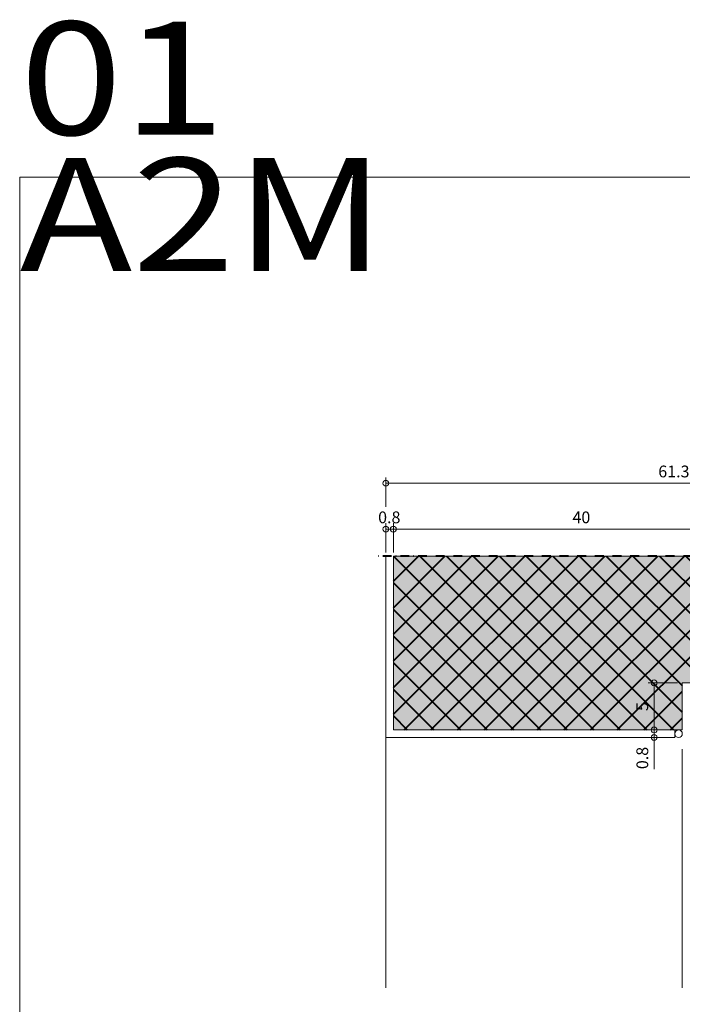
# Model space of a CAD drawing. Units: millimetres. Extents: x -7270 to 13106, y -51789 to -37268.
# Drawn here: x -7270 to -5863, y -39360 to -37268 of the extents above; entities that cross this region are included whole.
import ezdxf
from ezdxf.enums import TextEntityAlignment as Align

# ---------------------------------------------------------------- set-up
doc = ezdxf.new("R2010")
doc.units = ezdxf.units.MM
doc.header["$MEASUREMENT"] = 0
doc.linetypes.add('DGN Style 4', pattern=[37.49334, 18.73496, -9.36748, 0.023419, -9.36748])
for name, color, linetype, lineweight in [('cadre', 7, 'Continuous', 0), ('chassis elevation', 7, 'Continuous', 0), ('cotes', 7, 'Continuous', 0), ('ecritures', 7, 'Continuous', 0), ('isolation', 7, 'Continuous', 0), ('parement ext', 7, 'Continuous', 0)]:
    doc.layers.add(name, color=color, linetype=linetype, lineweight=lineweight)
doc.styles.add('Style-arial', font='arial.shx', dxfattribs={"bigfont": 'arialbig.shx'})
doc.styles.add('Style-ENGINEERING', font='ENGINEERING.shx')
doc.dimstyles.new('Untitled-1', dxfattribs={"dimtxt": 12.5, "dimasz": 6.25, "dimexe": 6.25, "dimexo": 0, "dimgap": 6.25, "dimtad": 1, "dimdec": 0, "dimzin": 11, "dimdsep": 46, "dimtxsty": 'Style-ENGINEERING', "dimblk": 'TerminatorOrigin', "dimcen": 0.09, "dimclrd": 2, "dimclre": 2, "dimclrt": 4, "dimadec": 4, "dimazin": 2, "dimtfac": 1, "dimtdec": 0, "dimtmove": 0, "dimatfit": 3, "dimldrblk": 'TerminatorOpen', "dimfxl": 0, "dimfrac": 2, "dimtzin": 11, "dimlwd": 0, "dimlwe": 0, "dimarcsym": 0})

# ---------------------------------------------------------------- blocks, each defined once
blk = doc.blocks.new('*D16')
at = {"layer": 'cotes', "color": 2, "linetype": 'Continuous', "lineweight": 0}
for p, q in [((-5972.5, -38777), (-5910, -38777)), ((-5922.5, -38793), (-5922.5, -38777)), ((-5922.5, -38777), (-5922.5, -38777)), ((-5972.5, -38793), (-5910, -38793)), ((-5922.5, -38860.3), (-5922.5, -38793)), ((-5922.5, -38793), (-5922.5, -38793))]:
    blk.add_line(p, q, dxfattribs=at)
for centre in [(-5922.5, -38777), (-5922.5, -38793)]:
    blk.add_circle(centre, 6.25, dxfattribs=at)
at = {"layer": 'Defpoints'}
for p in [(-5934.6, -38777), (-6043.6, -38793), (-5922.5, -38793), (-5922.5, -38836.1)]:
    blk.add_point(p, dxfattribs=at)
at = {"layer": 'cotes', "color": 4, "linetype": 'Continuous', "lineweight": 0, "style": 'Style-arial'}
blk.add_text('0.8', height=25, rotation=90, dxfattribs=at).set_placement((-5947.5, -38860.3), align=Align.MIDDLE_LEFT)
blk = doc.blocks.new('TerminatorOpen')
at = {"color": 0, "linetype": 'ByBlock', "lineweight": -2}
for q in [(-1, 0.5), (-1, 0), (-1, -0.5)]:
    blk.add_line((0, 0), q, dxfattribs=at)
blk = doc.blocks.new('TerminatorOrigin')
at = {"color": 0, "linetype": 'ByBlock', "lineweight": -2}
blk.add_line((-1, 0), (0, 0), dxfattribs=at)
blk.add_circle((0, 0), 0.5, dxfattribs=at)
blk = doc.blocks.new('*D15')
at = {"layer": 'cotes', "color": 2, "linetype": 'Continuous', "lineweight": 0}
for p, q in [((-5872.5, -38677), (-5935, -38677)), ((-5922.5, -38677), (-5922.5, -38777)), ((-5922.5, -38677), (-5922.5, -38677)), ((-5972.5, -38777), (-5910, -38777)), ((-5922.5, -38777), (-5922.5, -38777))]:
    blk.add_line(p, q, dxfattribs=at)
for centre in [(-5922.5, -38677), (-5922.5, -38777)]:
    blk.add_circle(centre, 6.25, dxfattribs=at)
at = {"layer": 'Defpoints'}
for p in [(-5534.6, -38677), (-5922.5, -38727), (-5934.6, -38777), (-5922.5, -38777)]:
    blk.add_point(p, dxfattribs=at)
at = {"layer": 'cotes', "color": 4, "linetype": 'Continuous', "lineweight": 0, "style": 'Style-arial'}
blk.add_text('5', height=25, rotation=90, dxfattribs=at).set_placement((-5947.5, -38736.7), align=Align.MIDDLE_LEFT)
blk = doc.blocks.new('*D141')
at = {"layer": 'cotes', "color": 2, "linetype": 'Continuous', "lineweight": 0}
for p, q in [((-6476.5, -38400.3), (-6476.5, -38337.8)), ((-5676.5, -38400.3), (-5676.5, -38337.8)), ((-5676.5, -38350.3), (-6476.5, -38350.3)), ((-6476.5, -38350.3), (-6476.5, -38350.3)), ((-5676.5, -38350.3), (-5676.5, -38350.3))]:
    blk.add_line(p, q, dxfattribs=at)
for centre in [(-6476.5, -38350.3), (-5676.5, -38350.3)]:
    blk.add_circle(centre, 6.25, dxfattribs=at)
at = {"layer": 'Defpoints'}
for p in [(-6476.5, -38350.3), (-6076.5, -38350.3), (-6476.5, -38407.5), (-5676.5, -38407.5)]:
    blk.add_point(p, dxfattribs=at)
at = {"layer": 'cotes', "color": 4, "linetype": 'Continuous', "lineweight": 0, "style": 'Style-arial'}
blk.add_text('40', height=25, dxfattribs=at).set_placement((-6095.9, -38325.3), align=Align.MIDDLE_LEFT)
blk = doc.blocks.new('*D142')
at = {"layer": 'cotes', "color": 2, "linetype": 'Continuous', "lineweight": 0}
for p, q in [((-6492.5, -38400.3), (-6492.5, -38337.8)), ((-6476.5, -38400.3), (-6476.5, -38337.8)), ((-6476.5, -38350.3), (-6492.5, -38350.3)), ((-6492.5, -38350.3), (-6492.5, -38350.3)), ((-6476.5, -38350.3), (-6476.5, -38350.3))]:
    blk.add_line(p, q, dxfattribs=at)
for centre in [(-6492.5, -38350.3), (-6476.5, -38350.3)]:
    blk.add_circle(centre, 6.25, dxfattribs=at)
at = {"layer": 'Defpoints'}
for p in [(-6492.5, -38350.3), (-6484.5, -38350.3), (-6492.5, -38407.5), (-6476.5, -38407.5)]:
    blk.add_point(p, dxfattribs=at)
at = {"layer": 'cotes', "color": 4, "linetype": 'Continuous', "lineweight": 0, "style": 'Style-arial'}
blk.add_text('0.8', height=25, dxfattribs=at).set_placement((-6508.8, -38325.3), align=Align.MIDDLE_LEFT)
blk = doc.blocks.new('*D143')
at = {"layer": 'cotes', "color": 2, "linetype": 'Continuous', "lineweight": 0}
for p, q in [((-6492.5, -38302.8), (-6492.5, -38240.3)), ((-5266.5, -38302.8), (-5266.5, -38240.3)), ((-5266.5, -38252.8), (-6492.5, -38252.8)), ((-6492.5, -38252.8), (-6492.5, -38252.8)), ((-5266.5, -38252.8), (-5266.5, -38252.8))]:
    blk.add_line(p, q, dxfattribs=at)
for centre in [(-6492.5, -38252.8), (-5266.5, -38252.8)]:
    blk.add_circle(centre, 6.25, dxfattribs=at)
at = {"layer": 'Defpoints'}
for p in [(-6492.5, -38252.8), (-5879.5, -38252.8), (-6492.5, -38407.5), (-5266.5, -38407.5)]:
    blk.add_point(p, dxfattribs=at)
at = {"layer": 'cotes', "color": 4, "linetype": 'Continuous', "lineweight": 0, "style": 'Style-arial'}
blk.add_text('61.3', height=25, dxfattribs=at).set_placement((-5913.5, -38227.8), align=Align.MIDDLE_LEFT)

msp = doc.modelspace()

# ---------------------------------------------------------------- hatches: boundary and pattern name
at = {"layer": 'isolation', "linetype": 'Continuous', "lineweight": 0}
msp.add_hatch(color=2, dxfattribs=at).paths.add_polyline_path([(-6476.522, -38777.018), (-6476.522, -38407.47), (-5676.522, -38407.47), (-5676.522, -38677.018), (-5862.523, -38677.018), (-5862.523, -38777.018)])
at = {"layer": 'isolation', "linetype": 'Continuous', "lineweight": 40}
h = msp.add_hatch(dxfattribs=at)
h.set_pattern_fill('_USER', style=0)
h.set_pattern_definition([(225, (-6987.58, -38462.58), (28.2843, -28.2843), []), (315, (-6987.58, -38462.58), (28.2843, 28.2843), [])])
h.paths.add_polyline_path([(-6476.522, -38407.47), (-6476.522, -38777.018), (-5862.523, -38777.018), (-5862.523, -38677.018), (-5676.522, -38677.018), (-5676.522, -38407.47)])

# ---------------------------------------------------------------- linework, layer by layer
at = {"layer": 'cadre', "color": 4, "linetype": 'Continuous', "lineweight": 0, "flags": 128}
msp.add_lwpolyline([(-7270.457, -37602.4), (-7270.457, -40750.864), (-4594.899, -40750.864), (-4594.899, -37602.4)], close=True, dxfattribs=at)
at = {"layer": 'chassis elevation', "color": 7, "linetype": 'Continuous', "lineweight": 0}
for p, q in [((-6492.523, -38793.018), (-6492.523, -39325.16)), ((-5862.529, -38817.92), (-5862.529, -39325.16))]:
    msp.add_line(p, q, dxfattribs=at)
at = {"layer": 'ecritures', "color": 1, "linetype": 'DGN Style 4', "lineweight": 40}
msp.add_line((-5202.904, -38407.47), (-6516.79, -38407.47), dxfattribs=at)
at = {"layer": 'isolation', "color": 4, "linetype": 'Continuous', "lineweight": 0}
for p, q in [((-5878.527, -38777.018), (-5878.527, -38793.018)), ((-5878.527, -38793.018), (-6492.523, -38793.018))]:
    msp.add_line(p, q, dxfattribs=at)
at = {"layer": 'isolation', "color": 2, "linetype": 'Continuous', "lineweight": 0, "flags": 128}
msp.add_lwpolyline([(-6476.522, -38407.47), (-6476.522, -38777.018), (-5862.523, -38777.018), (-5862.523, -38677.018), (-5676.522, -38677.018), (-5676.522, -38407.47)], close=True, dxfattribs=at)
at = {"layer": 'parement ext', "color": 4, "linetype": 'Continuous', "lineweight": 0, "flags": 128}
msp.add_lwpolyline([(-6492.522, -38793.018), (-6492.522, -38407.47)], dxfattribs=at)
at = {"layer": 'parement ext', "color": 4, "linetype": 'Continuous', "lineweight": 0}
msp.add_circle((-5870.527, -38785.018), 8, dxfattribs=at)

# ---------------------------------------------------------------- texts
at = {"layer": 'cadre', "color": 4, "linetype": 'Continuous', "lineweight": 0, "insert": (-7270.457, -37272.087), "char_height": 240.30529, "attachment_point": 1, "line_spacing_factor": 0.722892, "style": 'Style-arial'}
msp.add_mtext('\\W1.200000x;01 A2M\\P ', dxfattribs=at)

# ---------------------------------------------------------------- dimensions: what is measured, and where the dimension line sits
at = {"layer": 'cotes', "color": 2, "linetype": 'Continuous', "lineweight": 0}
for base, p1, p2, angle, override, picture, middle in [((-6492.522, -38252.78), (-5266.522, -38407.47), (-6492.522, -38407.47), 180, {"dimtxt": 25, "dimasz": 12.5, "dimexe": 12.5, "dimexo": 104.690694, "dimgap": 12.5, "dimdec": 2, "dimlfac": 0.05, "dimtxsty": 'Style-arial', "dimtdec": 2, "dimfrac": 0}, '*D143', (-5879.522, -38252.78)), ((-6492.522, -38350.327), (-6476.522, -38407.47), (-6492.522, -38407.47), 180, {"dimtxt": 25, "dimasz": 12.5, "dimexe": 12.5, "dimexo": 107.143449, "dimgap": 12.5, "dimdec": 2, "dimlfac": 0.05, "dimtxsty": 'Style-arial', "dimtdec": 2}, '*D142', (-6484.522, -38350.327)), ((-6476.522, -38350.327), (-5676.522, -38407.47), (-6476.522, -38407.47), 180, {"dimtxt": 25, "dimasz": 12.5, "dimexe": 12.5, "dimexo": 107.143449, "dimgap": 12.5, "dimdec": 2, "dimlfac": 0.05, "dimtxsty": 'Style-arial', "dimtdec": 2}, '*D141', (-6076.522, -38350.327)), ((-5922.494, -38777.018), (-5534.615, -38677.018), (-5934.615, -38777.018), 270, {"dimtxt": 25, "dimasz": 12.5, "dimexe": 12.5, "dimexo": 337.879071, "dimgap": 12.5, "dimdec": 2, "dimlfac": 0.05, "dimtxsty": 'Style-arial', "dimtdec": 2}, '*D15', (-5922.494, -38727.018))]:
    dim = msp.add_linear_dim(base=base, p1=p1, p2=p2, angle=angle, dimstyle='Untitled-1', override=override, dxfattribs=at)
    dim.commit()
    dim.dimension.update_dxf_attribs({"geometry": picture, "text_midpoint": middle})
dim = msp.add_linear_dim(base=(-5922.494, -38793.018), p1=(-5934.615, -38777.018), p2=(-6043.618, -38793.018), angle=270, dimstyle='Untitled-1', override={"dimtxt": 25, "dimasz": 12.5, "dimexe": 12.5, "dimexo": 62.120935, "dimgap": 12.5, "dimdec": 2, "dimlfac": 0.05, "dimtxsty": 'Style-arial', "dimtdec": 2}, dxfattribs=at)
dim.commit()
dim.dimension.update_dxf_attribs({"geometry": '*D16', "text_midpoint": (-5922.494, -38836.051), "dimtype": 128})

doc.saveas('drawing.dxf')
